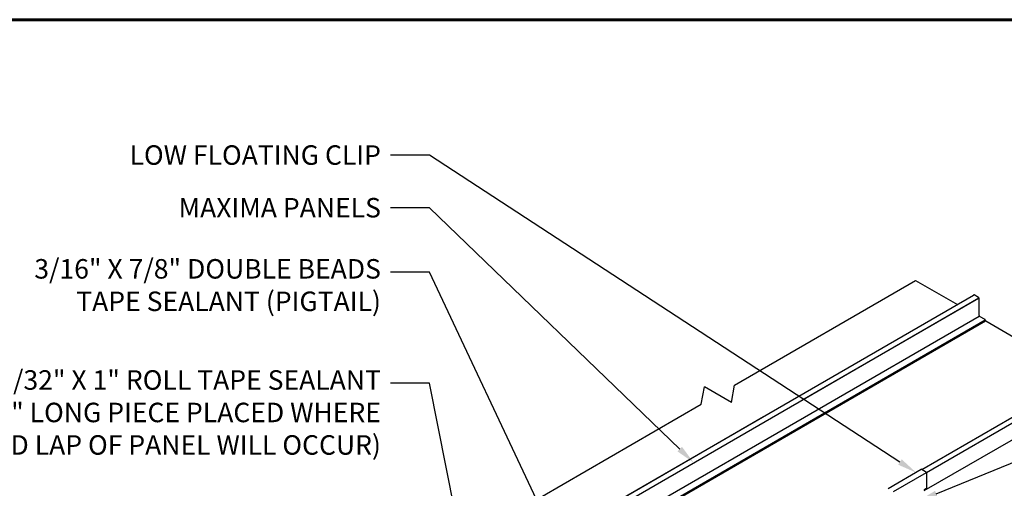
# Model space of a CAD drawing. Units: inches. Extents: x -191 to 93, y -435 to -215.
# Drawn here: x -34 to 21, y -241 to -215 of the extents above; entities that cross this region are included whole.
import ezdxf
from ezdxf import colors
from ezdxf.entities.mleader import LeaderData, LeaderLine
from ezdxf.math import Vec2, Vec3

# ---------------------------------------------------------------- set-up
doc = ezdxf.new("R2010")
doc.units = ezdxf.units.IN
doc.header["$MEASUREMENT"] = 0
for name, color, linetype in [('ACCESSORIES', 40, 'Continuous'), ('BOARDER', 6, 'Continuous'), ('DIM @ 2', 2, 'Continuous'), ('SHEETING', 5, 'Continuous')]:
    doc.layers.add(name, color=color, linetype=linetype)
doc.styles.get("Standard").update_dxf_attribs({"font": 'romans.shx'})

msp = doc.modelspace()

# ---------------------------------------------------------------- linework, layer by layer
at = {"layer": 'ACCESSORIES'}
for p, q in [((14.18649, -241.03617), (16.0268, -239.97367)), ((14.48419, -241.20805), (16.32449, -240.14555)), ((16.32449, -240.14555), (16.0268, -239.97367)), ((16.32449, -240.14555), (16.32449, -241.02055)), ((16.18918, -241.09867), (16.32449, -241.02055))]:
    msp.add_line(p, q, dxfattribs=at)
at = {"layer": 'BOARDER', "lineweight": 60}
msp.add_lwpolyline([(93.40483, -215.05759), (93.40483, -434.99732), (-191.22306, -434.99732), (-191.22306, -215.05759)], close=True, dxfattribs=at)
at = {"layer": 'SHEETING'}
for p, q in [((5.66576, -235.31037), (15.71744, -229.50704)), ((-24.95479, -255.65362), (18.92812, -230.31781)), ((-24.66764, -255.8144), (19.22801, -230.47124)), ((9.39599, -236.14537), (19.20095, -230.48448)), ((19.20971, -230.45293), (18.96809, -230.31343)), ((19.23471, -231.45887), (19.23471, -230.49624)), ((-24.65425, -256.82704), (19.23471, -231.48774)), ((19.57197, -231.68245), (19.25971, -231.50217)), ((-24.31649, -257.03187), (19.57917, -231.68871)), ((-24.29424, -257.09062), (19.60142, -231.74745)), ((16.05305, -239.98883), (25.86236, -234.32542)), ((16.32419, -240.14537), (26.12915, -234.48448)), ((3.82128, -236.37529), (3.99117, -235.40846)), ((5.49587, -236.2772), (3.99117, -235.40846)), ((5.49587, -236.2772), (5.66576, -235.31037)), ((16.18918, -241.15709), (26.11085, -235.42881)), ((-16.28206, -247.98196), (3.82128, -236.37529)), ((-24.9615, -255.66859), (7.27448, -237.05714))]:
    msp.add_line(p, q, dxfattribs=at)
msp.add_lwpolyline([(15.71744, -229.50704), (18.03454, -230.84482)], dxfattribs=at)
msp.add_lwpolyline([(19.583, -231.69564), (19.59707, -231.73921, 0.18953964), (19.60847, -231.75353), (21.82917, -233.03565)], format="xyb", dxfattribs=at)
for centre, radius, start, end in [((18.95109, -230.34288), 0.034, 60, 132.5), ((19.18471, -230.49624), 0.05, 0, 60), ((19.28471, -231.45887), 0.05, 180, 240), ((19.55947, -231.7041), 0.025, 16.032315, 60)]:
    msp.add_arc(centre, radius, start, end, dxfattribs=at)

# ---------------------------------------------------------------- leaders
at = {"layer": 'DIM @ 2'}
ml = msp.add_multileader_mtext('Standard', dxfattribs=at)
ml.set_content('\\A1;LOW FLOATING CLIP', color=1)
ml.set_leader_properties(color=2)
ml.build(insert=Vec2(0, 0))
ml.multileader.update_dxf_attribs({"dogleg_length": 0.36, "arrow_head_size": 1.08, "scale": 2})
ctx = ml.context
ctx.base_point, ctx.scale, ctx.char_height, ctx.arrow_head_size, ctx.landing_gap_size, ctx.plane_origin = Vec3(-30.28437, -222.55838), 2, 1.08, 1.08, 0.54, Vec3(7.97143, -219.72459)
ctx.text_align_type = 2
notes = []
notes.append((ctx, [(0, (1, 1, 0), (-11.2558, -222.55838), (-1, 0), 2.16, [(0, [(15.75218, -240.1642)], 0, [])])]))
ctx.mtext.insert, ctx.mtext.alignment, ctx.mtext.flow_direction = Vec3(-13.9558, -222.01838), 3, 5
ml = msp.add_multileader_mtext('Standard', dxfattribs=at)
ml.set_content('\\A1;MAXIMA PANELS', color=1)
ml.set_leader_properties(color=2)
ml.build(insert=Vec2(0, 0))
ml.multileader.update_dxf_attribs({"dogleg_length": 0.36, "arrow_head_size": 1.08, "scale": 2})
ctx = ml.context
ctx.base_point, ctx.scale, ctx.char_height, ctx.arrow_head_size, ctx.landing_gap_size, ctx.plane_origin = Vec3(-26.99294, -225.47742), 2, 1.08, 1.08, 0.54, Vec3(7.97143, -222.64363)
ctx.text_align_type = 2
notes.append((ctx, [(0, (1, 1, 0), (-11.2558, -225.47742), (-1, 0), 2.16, [(0, [(3.40254, -239.60808)], 0, [])])]))
ctx.mtext.insert, ctx.mtext.alignment, ctx.mtext.flow_direction = Vec3(-13.9558, -224.93742), 3, 5
ml = msp.add_multileader_mtext('Standard', dxfattribs=at)
ml.set_content('\\A1;3/16" X 7/8" DOUBLE BEADS\\PTAPE SEALANT (PIGTAIL)', color=1)
ml.set_leader_properties(color=2)
ml.build(insert=Vec2(0, 0))
ml.multileader.update_dxf_attribs({"dogleg_length": 0.36, "arrow_head_size": 1.08, "scale": 2})
ctx = ml.context
ctx.base_point, ctx.scale, ctx.char_height, ctx.arrow_head_size, ctx.landing_gap_size, ctx.plane_origin = Vec3(-39.74722, -229.04513), 2, 1.08, 1.08, 0.54, Vec3(7.97143, -226.21135)
ctx.text_align_type = 2
notes.append((ctx, [(0, (1, 1, 0), (-11.2558, -229.04513), (-1, 0), 2.16, [(1, [(-2.41734, -258.57245), (4.53115, -262.57979)], 0, [])])]))
ctx.mtext.insert, ctx.mtext.alignment, ctx.mtext.flow_direction = Vec3(-13.9558, -228.32513), 3, 5
ml = msp.add_multileader_mtext('Standard', dxfattribs=at)
ml.set_content('\\A1;3/32" X 1" ROLL TAPE SEALANT\\P(3" LONG PIECE PLACED WHERE\\PEND LAP OF PANEL WILL OCCUR)', color=1)
ml.set_leader_properties(color=2)
ml.build(insert=Vec2(0, 0))
ml.multileader.update_dxf_attribs({"dogleg_length": 0.36, "arrow_head_size": 1.08, "scale": 2})
ctx = ml.context
ctx.base_point, ctx.scale, ctx.char_height, ctx.arrow_head_size, ctx.landing_gap_size, ctx.plane_origin = Vec3(-42.2158, -235.20582), 2, 1.08, 1.08, 0.54, Vec3(7.97143, -232.37204)
ctx.text_align_type = 2
notes.append((ctx, [(0, (1, 1, 0), (-11.2558, -235.20582), (-1, 0), 2.16, [(0, [(-7.59355, -253.63979)], 0, [])])]))
ctx.mtext.insert, ctx.mtext.alignment, ctx.mtext.flow_direction = Vec3(-13.9558, -234.48582), 3, 5
ml = msp.add_multileader_mtext('Standard', dxfattribs=at)
ml.set_content('\\A1;1/4-14 X 1 1/4" HWH TEK2\\PFASTENERS (2 PER CLIP)', color=1)
ml.set_leader_properties(color=2)
ml.build(insert=Vec2(0, 0))
ml.multileader.update_dxf_attribs({"dogleg_length": 0.36, "arrow_head_size": 1.08, "scale": 2})
ctx = ml.context
ctx.base_point, ctx.scale, ctx.char_height, ctx.arrow_head_size, ctx.landing_gap_size, ctx.plane_origin = Vec3(35.26475, -234.72368), 2, 1.08, 1.08, 0.54, Vec3(13.87753, -234.55605)
notes.append((ctx, [(0, (1, 1, 0), (33.10475, -234.72368), (1, 0), 2.16, [(0, [(15.86145, -241.73905)], 0, [])])]))
ctx.mtext.insert, ctx.mtext.flow_direction = Vec3(35.80475, -234.00368), 5
for ctx, leaders in notes:
    for number, flags, end, landing, length, lines in leaders:
        leader = LeaderData()
        leader.index, (leader.has_last_leader_line, leader.has_dogleg_vector, leader.attachment_direction) = number, flags
        leader.last_leader_point, leader.dogleg_vector, leader.dogleg_length = Vec3(end), Vec3(landing), length
        for number, points, colour, breaks in lines:
            line = LeaderLine()
            line.index, line.vertices, line.color, line.breaks = number, Vec3.list(points), colors.encode_raw_color(colour), breaks
            leader.lines.append(line)
        ctx.leaders.append(leader)

doc.saveas('drawing.dxf')
